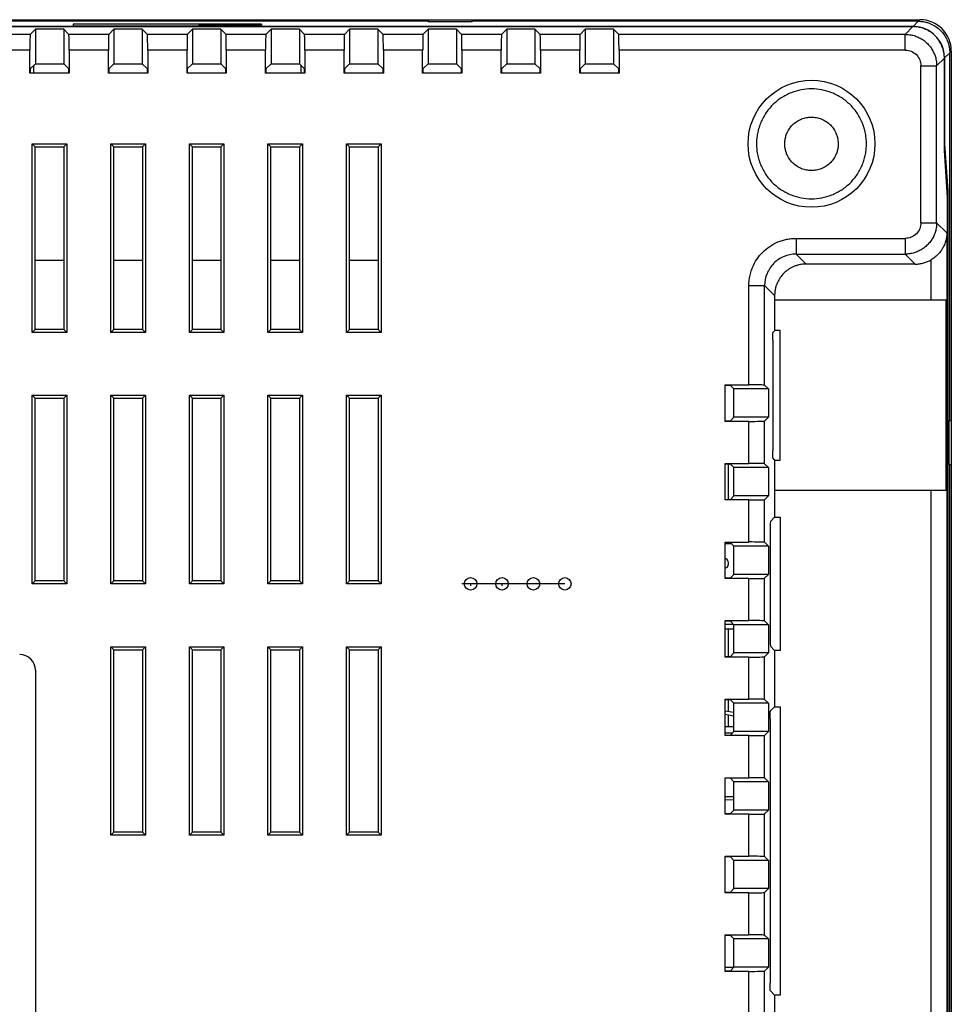
# Model space of a CAD drawing. Units: millimetres. Extents: x 877 to 10856, y -2476 to 11806.
# Drawn here: x 2942 to 3001, y 2017 to 2079 of the extents above; entities that cross this region are included whole.
import ezdxf

# ---------------------------------------------------------------- set-up
doc = ezdxf.new("R2010")
doc.units = ezdxf.units.MM
doc.linetypes.add('CENTERX2', pattern=[20.32, 12.7, -2.54, 2.54, -2.54])

msp = doc.modelspace()

# ---------------------------------------------------------------- linework, layer by layer
at = {"color": 7, "linetype": 'Continuous', "lineweight": 25}
for p, q in [((2827.403, 2079.489), (2999.203, 2079.489)), ((2827.837, 2079.053), (2998.768, 2079.053)), ((2998.761, 2079.046), (2827.844, 2079.046)), ((2967.903, 2079.389), (2914.703, 2079.389)), ((2957.303, 2079.202), (2945.303, 2079.202)), ((2945.303, 2079.202), (2945.303, 2079.097)), ((2945.303, 2079.097), (2953.303, 2079.097)), ((2953.303, 2079.149), (2957.303, 2079.149)), ((2953.303, 2079.097), (2953.303, 2079.149)), ((2957.303, 2079.202), (2957.303, 2079.149)), ((2967.903, 2079.489), (2967.903, 2079.35)), ((2970.703, 2079.35), (2967.903, 2079.35)), ((2970.703, 2079.35), (2970.703, 2079.489)), ((2999.103, 2079.389), (2970.703, 2079.389)), ((2998.27, 2078.556), (2998.761, 2079.046)), ((2998.768, 2079.053), (2999.103, 2079.389)), ((2942.571, 2078.556), (2940.035, 2078.556)), ((2942.903, 2078.888), (2942.571, 2078.556)), ((2942.903, 2078.888), (2942.903, 2076.687)), ((2944.703, 2078.888), (2942.903, 2078.888)), ((2944.703, 2078.888), (2944.703, 2076.687)), ((2945.035, 2078.556), (2944.703, 2078.888)), ((2947.571, 2078.556), (2945.035, 2078.556)), ((2947.903, 2078.888), (2947.571, 2078.556)), ((2947.903, 2078.888), (2947.903, 2076.687)), ((2949.703, 2078.888), (2947.903, 2078.888)), ((2949.703, 2078.888), (2949.703, 2076.687)), ((2950.035, 2078.556), (2949.703, 2078.888)), ((2952.571, 2078.556), (2950.035, 2078.556)), ((2952.903, 2078.888), (2952.571, 2078.556)), ((2952.903, 2078.888), (2952.903, 2076.687)), ((2954.703, 2078.888), (2952.903, 2078.888)), ((2954.703, 2078.888), (2954.703, 2076.687)), ((2955.035, 2078.556), (2954.703, 2078.888)), ((2957.571, 2078.556), (2955.035, 2078.556)), ((2957.903, 2078.888), (2957.571, 2078.556)), ((2957.903, 2078.888), (2957.903, 2076.687)), ((2959.703, 2078.888), (2957.903, 2078.888)), ((2959.703, 2078.888), (2959.703, 2076.687)), ((2960.035, 2078.556), (2959.703, 2078.888)), ((2962.571, 2078.556), (2960.035, 2078.556)), ((2962.903, 2078.888), (2962.571, 2078.556)), ((2962.903, 2078.888), (2962.903, 2076.687)), ((2964.703, 2078.888), (2962.903, 2078.888)), ((2964.703, 2078.888), (2964.703, 2076.687)), ((2965.035, 2078.556), (2964.703, 2078.888)), ((2967.571, 2078.556), (2965.035, 2078.556)), ((2967.903, 2078.888), (2967.571, 2078.556)), ((2967.903, 2078.888), (2967.903, 2076.687)), ((2969.703, 2078.888), (2967.903, 2078.888)), ((2969.703, 2078.888), (2969.703, 2076.687)), ((2970.035, 2078.556), (2969.703, 2078.888)), ((2972.571, 2078.556), (2970.035, 2078.556)), ((2972.903, 2078.888), (2972.571, 2078.556)), ((2972.903, 2078.888), (2972.903, 2076.687)), ((2974.703, 2078.888), (2972.903, 2078.888)), ((2974.703, 2078.888), (2974.703, 2076.687)), ((2975.035, 2078.556), (2974.703, 2078.888)), ((2977.571, 2078.556), (2975.035, 2078.556)), ((2977.903, 2078.888), (2977.571, 2078.556)), ((2977.903, 2078.888), (2977.903, 2076.687)), ((2979.703, 2078.888), (2977.903, 2078.888)), ((2979.703, 2078.888), (2979.703, 2076.687)), ((2980.035, 2078.556), (2979.703, 2078.888)), ((2998.27, 2078.556), (2980.035, 2078.556)), ((2942.553, 2077.556), (2940.052, 2077.556)), ((2942.553, 2076.089), (2942.553, 2077.556)), ((2945.052, 2077.556), (2945.052, 2076.089)), ((2947.553, 2077.556), (2945.052, 2077.556)), ((2947.553, 2076.089), (2947.553, 2077.556)), ((2950.052, 2077.556), (2950.052, 2076.089)), ((2952.553, 2077.556), (2950.052, 2077.556)), ((2952.553, 2076.089), (2952.553, 2077.556)), ((2955.052, 2077.556), (2955.052, 2076.089)), ((2957.553, 2077.556), (2955.052, 2077.556)), ((2957.553, 2076.089), (2957.553, 2077.556)), ((2960.052, 2077.556), (2960.052, 2076.089)), ((2962.553, 2077.556), (2960.052, 2077.556)), ((2962.553, 2076.089), (2962.553, 2077.556)), ((2965.052, 2077.556), (2965.052, 2076.089)), ((2967.553, 2077.556), (2965.052, 2077.556)), ((2967.553, 2076.089), (2967.553, 2077.556)), ((2970.052, 2077.556), (2970.052, 2076.089)), ((2972.553, 2077.556), (2970.052, 2077.556)), ((2972.553, 2076.089), (2972.553, 2077.556)), ((2975.052, 2077.556), (2975.052, 2076.089)), ((2977.553, 2077.556), (2975.052, 2077.556)), ((2977.553, 2076.089), (2977.553, 2077.556)), ((2980.052, 2077.556), (2980.052, 2076.089)), ((2998.27, 2077.556), (2980.052, 2077.556)), ((3001.103, 2077.389), (3000.767, 2077.054)), ((3001.103, 2053.989), (3001.103, 2077.389)), ((3001.203, 2077.489), (3001.203, 1963.689)), ((2942.592, 2076.377), (2942.903, 2076.687)), ((2942.803, 2076.089), (2942.803, 2076.587)), ((2942.903, 2076.687), (2944.703, 2076.687)), ((2944.703, 2076.687), (2945.013, 2076.377)), ((2947.592, 2076.377), (2947.903, 2076.687)), ((2947.903, 2076.687), (2949.703, 2076.687)), ((2949.703, 2076.687), (2950.013, 2076.377)), ((2952.592, 2076.377), (2952.903, 2076.687)), ((2952.903, 2076.687), (2954.703, 2076.687)), ((2954.703, 2076.687), (2955.013, 2076.377)), ((2957.592, 2076.377), (2957.903, 2076.687)), ((2957.903, 2076.687), (2959.703, 2076.687)), ((2959.703, 2076.687), (2960.013, 2076.377)), ((2959.803, 2076.587), (2959.803, 2076.089)), ((2962.592, 2076.377), (2962.903, 2076.687)), ((2962.903, 2076.687), (2964.703, 2076.687)), ((2964.703, 2076.687), (2965.013, 2076.377)), ((2967.592, 2076.377), (2967.903, 2076.687)), ((2967.903, 2076.687), (2969.703, 2076.687)), ((2969.703, 2076.687), (2970.013, 2076.377)), ((2972.592, 2076.377), (2972.903, 2076.687)), ((2972.903, 2076.687), (2974.703, 2076.687)), ((2974.703, 2076.687), (2975.013, 2076.377)), ((2977.592, 2076.377), (2977.903, 2076.687)), ((2977.903, 2076.687), (2979.703, 2076.687)), ((2979.703, 2076.687), (2980.013, 2076.377)), ((2999.27, 2066.571), (2999.27, 2076.556)), ((3000.76, 2077.047), (3000.27, 2076.556)), ((3000.27, 2066.571), (3000.27, 2076.556)), ((3000.76, 2071.173), (3000.76, 2077.047)), ((3000.767, 2077.054), (3000.767, 2071.589)), ((2945.052, 2076.089), (2942.553, 2076.089)), ((2942.592, 2076.089), (2942.592, 2076.377)), ((2945.013, 2076.377), (2945.013, 2076.089)), ((2950.052, 2076.089), (2947.553, 2076.089)), ((2947.592, 2076.089), (2947.592, 2076.377)), ((2950.013, 2076.377), (2950.013, 2076.089)), ((2955.052, 2076.089), (2952.553, 2076.089)), ((2952.592, 2076.089), (2952.592, 2076.377)), ((2955.013, 2076.377), (2955.013, 2076.089)), ((2960.052, 2076.089), (2957.553, 2076.089)), ((2957.592, 2076.089), (2957.592, 2076.377)), ((2960.013, 2076.377), (2960.013, 2076.089)), ((2965.052, 2076.089), (2962.553, 2076.089)), ((2962.592, 2076.089), (2962.592, 2076.377)), ((2965.013, 2076.377), (2965.013, 2076.089)), ((2970.052, 2076.089), (2967.553, 2076.089)), ((2967.592, 2076.089), (2967.592, 2076.377)), ((2970.013, 2076.377), (2970.013, 2076.089)), ((2975.052, 2076.089), (2972.553, 2076.089)), ((2972.592, 2076.089), (2972.592, 2076.377)), ((2975.013, 2076.377), (2975.013, 2076.089)), ((2980.052, 2076.089), (2977.553, 2076.089)), ((2977.592, 2076.089), (2977.592, 2076.377)), ((2980.013, 2076.377), (2980.013, 2076.089)), ((2942.703, 2071.589), (2944.903, 2071.589)), ((2942.703, 2059.589), (2942.703, 2071.589)), ((2942.895, 2071.396), (2942.703, 2071.589)), ((2944.71, 2071.396), (2944.903, 2071.589)), ((2944.903, 2071.589), (2944.903, 2059.589)), ((2947.703, 2071.589), (2949.903, 2071.589)), ((2947.703, 2059.589), (2947.703, 2071.589)), ((2947.895, 2071.396), (2947.703, 2071.589)), ((2949.71, 2071.396), (2949.903, 2071.589)), ((2949.903, 2071.589), (2949.903, 2059.589)), ((2952.703, 2071.589), (2954.903, 2071.589)), ((2952.703, 2059.589), (2952.703, 2071.589)), ((2952.895, 2071.396), (2952.703, 2071.589)), ((2954.71, 2071.396), (2954.903, 2071.589)), ((2954.903, 2071.589), (2954.903, 2059.589)), ((2957.703, 2071.589), (2959.903, 2071.589)), ((2957.703, 2059.589), (2957.703, 2071.589)), ((2957.895, 2071.396), (2957.703, 2071.589)), ((2959.71, 2071.396), (2959.903, 2071.589)), ((2959.903, 2071.589), (2959.903, 2059.589)), ((2962.703, 2071.589), (2964.903, 2071.589)), ((2962.703, 2059.589), (2962.703, 2071.589)), ((2962.895, 2071.396), (2962.703, 2071.589)), ((2964.71, 2071.396), (2964.903, 2071.589)), ((2964.903, 2071.589), (2964.903, 2059.589)), ((3000.767, 2071.589), (3000.977, 2068.589)), ((2942.895, 2059.781), (2942.895, 2071.396)), ((2942.895, 2071.396), (2944.71, 2071.396)), ((2944.71, 2071.396), (2944.71, 2059.781)), ((2947.895, 2059.781), (2947.895, 2071.396)), ((2947.895, 2071.396), (2949.71, 2071.396)), ((2949.71, 2071.396), (2949.71, 2059.781)), ((2952.895, 2059.781), (2952.895, 2071.396)), ((2952.895, 2071.396), (2954.71, 2071.396)), ((2954.71, 2071.396), (2954.71, 2059.781)), ((2957.895, 2059.781), (2957.895, 2071.396)), ((2957.895, 2071.396), (2959.71, 2071.396)), ((2959.71, 2071.396), (2959.71, 2059.781)), ((2962.895, 2059.781), (2962.895, 2071.396)), ((2962.895, 2071.396), (2964.71, 2071.396)), ((2964.71, 2071.396), (2964.71, 2059.781)), ((3000.97, 2068.173), (3000.76, 2071.173)), ((3000.977, 2068.589), (3000.977, 1972.589)), ((3000.97, 1973.004), (3000.97, 2068.173)), ((3000.27, 2066.571), (3000.922, 2065.918)), ((3000.922, 2065.918), (3000.922, 1975.259)), ((2991.319, 2065.571), (2998.27, 2065.571)), ((2942.895, 2064.189), (2944.71, 2064.189)), ((2947.895, 2064.189), (2949.71, 2064.189)), ((2952.895, 2064.189), (2954.71, 2064.189)), ((2957.895, 2064.189), (2959.71, 2064.189)), ((2962.895, 2064.189), (2964.71, 2064.189)), ((2991.319, 2064.571), (2998.27, 2064.571)), ((2991.955, 2063.936), (2991.319, 2064.571)), ((2998.27, 2064.571), (2998.906, 2063.936)), ((2999.923, 2061.639), (2999.923, 2064.214)), ((2998.906, 2063.936), (2991.955, 2063.936)), ((2988.32, 2056.25), (2988.32, 2062.572)), ((2989.32, 2056.233), (2989.32, 2062.572)), ((2989.32, 2062.572), (2989.955, 2061.936)), ((2989.955, 2061.936), (2989.955, 2061.639)), ((2989.955, 2061.639), (2989.955, 2059.697)), ((2999.923, 2061.639), (2989.955, 2061.639)), ((3000.877, 2061.639), (2999.923, 2061.639)), ((3000.877, 2049.539), (3000.877, 2061.639)), ((2942.703, 2059.589), (2942.895, 2059.781)), ((2944.71, 2059.781), (2942.895, 2059.781)), ((2944.71, 2059.781), (2944.903, 2059.589)), ((2947.703, 2059.589), (2947.895, 2059.781)), ((2949.71, 2059.781), (2947.895, 2059.781)), ((2949.71, 2059.781), (2949.903, 2059.589)), ((2952.703, 2059.589), (2952.895, 2059.781)), ((2954.71, 2059.781), (2952.895, 2059.781)), ((2954.71, 2059.781), (2954.903, 2059.589)), ((2957.703, 2059.589), (2957.895, 2059.781)), ((2959.71, 2059.781), (2957.895, 2059.781)), ((2959.71, 2059.781), (2959.903, 2059.589)), ((2962.703, 2059.589), (2962.895, 2059.781)), ((2964.71, 2059.781), (2962.895, 2059.781)), ((2964.71, 2059.781), (2964.903, 2059.589)), ((2989.856, 2059.597), (2989.955, 2059.697)), ((2990.303, 2059.709), (2989.955, 2059.709)), ((2990.303, 2051.468), (2990.303, 2059.709)), ((2944.903, 2059.589), (2942.703, 2059.589)), ((2949.903, 2059.589), (2947.703, 2059.589)), ((2954.903, 2059.589), (2952.703, 2059.589)), ((2959.903, 2059.589), (2957.703, 2059.589)), ((2964.903, 2059.589), (2962.703, 2059.589)), ((2989.847, 2059.097), (2989.847, 2052.08)), ((2986.803, 2056.25), (2988.32, 2056.25)), ((2986.803, 2053.927), (2986.803, 2056.25)), ((2987.141, 2056.212), (2986.803, 2056.212)), ((2987.364, 2055.989), (2987.141, 2056.212)), ((2989.564, 2055.989), (2987.364, 2055.989)), ((2987.364, 2054.189), (2987.364, 2055.989)), ((2989.32, 2056.233), (2989.564, 2055.989)), ((2989.564, 2055.989), (2989.564, 2054.189)), ((2942.703, 2055.589), (2944.903, 2055.589)), ((2942.703, 2043.589), (2942.703, 2055.589)), ((2942.895, 2055.396), (2942.703, 2055.589)), ((2942.895, 2043.781), (2942.895, 2055.396)), ((2942.895, 2055.396), (2944.71, 2055.396)), ((2944.71, 2055.396), (2944.903, 2055.589)), ((2944.71, 2055.396), (2944.71, 2043.781)), ((2944.903, 2055.589), (2944.903, 2043.589)), ((2947.703, 2055.589), (2949.903, 2055.589)), ((2947.703, 2043.589), (2947.703, 2055.589)), ((2947.895, 2055.396), (2947.703, 2055.589)), ((2947.895, 2043.781), (2947.895, 2055.396)), ((2947.895, 2055.396), (2949.71, 2055.396)), ((2949.71, 2055.396), (2949.903, 2055.589)), ((2949.71, 2055.396), (2949.71, 2043.781)), ((2949.903, 2055.589), (2949.903, 2043.589)), ((2952.703, 2055.589), (2954.903, 2055.589)), ((2952.703, 2043.589), (2952.703, 2055.589)), ((2952.895, 2055.396), (2952.703, 2055.589)), ((2952.895, 2043.781), (2952.895, 2055.396)), ((2952.895, 2055.396), (2954.71, 2055.396)), ((2954.71, 2055.396), (2954.903, 2055.589)), ((2954.71, 2055.396), (2954.71, 2043.781)), ((2954.903, 2055.589), (2954.903, 2043.589)), ((2957.703, 2055.589), (2959.903, 2055.589)), ((2957.703, 2043.589), (2957.703, 2055.589)), ((2957.895, 2055.396), (2957.703, 2055.589)), ((2957.895, 2055.396), (2959.71, 2055.396)), ((2957.895, 2043.781), (2957.895, 2055.396)), ((2959.71, 2055.396), (2959.903, 2055.589)), ((2959.71, 2055.396), (2959.71, 2043.781)), ((2959.903, 2055.589), (2959.903, 2043.589)), ((2962.703, 2055.589), (2964.903, 2055.589)), ((2962.703, 2043.589), (2962.703, 2055.589)), ((2962.895, 2055.396), (2962.703, 2055.589)), ((2962.895, 2055.396), (2964.71, 2055.396)), ((2962.895, 2043.781), (2962.895, 2055.396)), ((2964.71, 2055.396), (2964.903, 2055.589)), ((2964.71, 2055.396), (2964.71, 2043.781)), ((2964.903, 2055.589), (2964.903, 2043.589)), ((2986.803, 2053.965), (2987.141, 2053.965)), ((2987.141, 2053.965), (2987.364, 2054.189)), ((2989.564, 2054.189), (2987.364, 2054.189)), ((2989.564, 2054.189), (2989.32, 2053.944)), ((3001.064, 2051.189), (3001.064, 2053.989)), ((3001.064, 2053.989), (3001.203, 2053.989)), ((2988.32, 2053.927), (2986.803, 2053.927)), ((2988.32, 2051.25), (2988.32, 2053.927)), ((2989.32, 2051.233), (2989.32, 2053.944)), ((2989.955, 2051.48), (2989.856, 2051.58)), ((2989.955, 2051.48), (2989.955, 2049.539)), ((2989.955, 2051.468), (2990.303, 2051.468)), ((2986.803, 2051.25), (2988.32, 2051.25)), ((2986.803, 2048.927), (2986.803, 2051.25)), ((2987.141, 2051.212), (2986.803, 2051.212)), ((2987.003, 2051.212), (2987.003, 2048.965)), ((2987.364, 2050.989), (2987.141, 2051.212)), ((2989.564, 2050.989), (2987.364, 2050.989)), ((2987.364, 2049.189), (2987.364, 2050.989)), ((2989.32, 2051.233), (2989.564, 2050.989)), ((2989.564, 2050.989), (2989.564, 2049.189)), ((3001.064, 2051.189), (3001.203, 2051.189)), ((3001.103, 1989.989), (3001.103, 2051.189)), ((2986.803, 2048.965), (2987.141, 2048.965)), ((2987.141, 2048.965), (2987.364, 2049.189)), ((2989.564, 2049.189), (2987.364, 2049.189)), ((2989.564, 2049.189), (2989.32, 2048.944)), ((2989.32, 2046.233), (2989.32, 2048.944)), ((2989.955, 2049.539), (2989.955, 2047.831)), ((2989.955, 2049.539), (2999.923, 2049.539)), ((2999.923, 1976.964), (2999.923, 2049.539)), ((2999.923, 2049.539), (3000.877, 2049.539)), ((2988.32, 2048.927), (2986.803, 2048.927)), ((2988.32, 2046.25), (2988.32, 2048.927)), ((2989.689, 2047.564), (2989.955, 2047.831)), ((2989.955, 2047.831), (2990.303, 2047.831)), ((2990.303, 2047.831), (2990.303, 2039.346)), ((2986.803, 2046.25), (2988.32, 2046.25)), ((2986.803, 2043.927), (2986.803, 2046.25)), ((2987.141, 2046.212), (2986.803, 2046.212)), ((2987.364, 2045.989), (2987.141, 2046.212)), ((2989.564, 2045.989), (2987.364, 2045.989)), ((2987.364, 2044.189), (2987.364, 2045.989)), ((2989.32, 2046.233), (2989.564, 2045.989)), ((2989.564, 2045.989), (2989.564, 2044.189)), ((2989.663, 2046.065), (2989.663, 2041.113)), ((2986.833, 2044.599), (2986.803, 2044.594)), ((2987.003, 2044.989), (2987.003, 2044.796)), ((2986.803, 2043.965), (2987.141, 2043.965)), ((2987.141, 2043.965), (2987.364, 2044.189)), ((2989.564, 2044.189), (2987.364, 2044.189)), ((2989.564, 2044.189), (2989.32, 2043.944)), ((2989.32, 2041.233), (2989.32, 2043.944)), ((2942.703, 2043.589), (2942.895, 2043.781)), ((2944.903, 2043.589), (2942.703, 2043.589)), ((2944.71, 2043.781), (2942.895, 2043.781)), ((2944.71, 2043.781), (2944.903, 2043.589)), ((2947.703, 2043.589), (2947.895, 2043.781)), ((2949.903, 2043.589), (2947.703, 2043.589)), ((2949.71, 2043.781), (2947.895, 2043.781)), ((2949.71, 2043.781), (2949.903, 2043.589)), ((2952.703, 2043.589), (2952.895, 2043.781)), ((2954.903, 2043.589), (2952.703, 2043.589)), ((2954.71, 2043.781), (2952.895, 2043.781)), ((2954.71, 2043.781), (2954.903, 2043.589)), ((2957.703, 2043.589), (2957.895, 2043.781)), ((2959.903, 2043.589), (2957.703, 2043.589)), ((2959.71, 2043.781), (2957.895, 2043.781)), ((2959.71, 2043.781), (2959.903, 2043.589)), ((2962.703, 2043.589), (2962.895, 2043.781)), ((2964.903, 2043.589), (2962.703, 2043.589)), ((2964.71, 2043.781), (2962.895, 2043.781)), ((2964.71, 2043.781), (2964.903, 2043.589)), ((2988.32, 2043.927), (2986.803, 2043.927)), ((2988.32, 2041.25), (2988.32, 2043.927)), ((2986.803, 2041.25), (2988.32, 2041.25)), ((2986.803, 2038.927), (2986.803, 2041.25)), ((2987.141, 2041.212), (2986.803, 2041.212)), ((2987.364, 2040.989), (2987.141, 2041.212)), ((2989.564, 2040.989), (2987.364, 2040.989)), ((2987.364, 2039.189), (2987.364, 2040.989)), ((2989.32, 2041.233), (2989.564, 2040.989)), ((2989.564, 2040.989), (2989.564, 2039.189)), ((2986.803, 2040.729), (2987.364, 2040.729)), ((2987.003, 2040.729), (2987.003, 2038.965)), ((2947.703, 2039.589), (2949.903, 2039.589)), ((2947.703, 2027.589), (2947.703, 2039.589)), ((2947.703, 2039.589), (2947.895, 2039.396)), ((2949.71, 2039.396), (2949.903, 2039.589)), ((2949.903, 2039.589), (2949.903, 2027.589)), ((2952.703, 2039.589), (2954.903, 2039.589)), ((2952.703, 2027.589), (2952.703, 2039.589)), ((2952.703, 2039.589), (2952.895, 2039.396)), ((2954.71, 2039.396), (2954.903, 2039.589)), ((2954.903, 2039.589), (2954.903, 2027.589)), ((2957.703, 2039.589), (2959.903, 2039.589)), ((2957.703, 2027.589), (2957.703, 2039.589)), ((2957.703, 2039.589), (2957.895, 2039.396)), ((2959.71, 2039.396), (2959.903, 2039.589)), ((2959.903, 2039.589), (2959.903, 2027.589)), ((2962.703, 2039.589), (2964.903, 2039.589)), ((2962.703, 2027.589), (2962.703, 2039.589)), ((2962.703, 2039.589), (2962.895, 2039.396)), ((2964.71, 2039.396), (2964.903, 2039.589)), ((2964.903, 2039.589), (2964.903, 2027.589)), ((2989.955, 2039.346), (2989.689, 2039.613)), ((2947.895, 2027.781), (2947.895, 2039.396)), ((2947.895, 2039.396), (2949.71, 2039.396)), ((2949.71, 2039.396), (2949.71, 2027.781)), ((2952.895, 2027.781), (2952.895, 2039.396)), ((2952.895, 2039.396), (2954.71, 2039.396)), ((2954.71, 2039.396), (2954.71, 2027.781)), ((2957.895, 2039.396), (2959.71, 2039.396)), ((2957.895, 2027.781), (2957.895, 2039.396)), ((2959.71, 2039.396), (2959.71, 2027.781)), ((2962.895, 2027.781), (2962.895, 2039.396)), ((2962.895, 2039.396), (2964.71, 2039.396)), ((2964.71, 2039.396), (2964.71, 2027.781)), ((2986.803, 2038.965), (2987.141, 2038.965)), ((2988.32, 2038.927), (2986.803, 2038.927)), ((2987.141, 2038.965), (2987.364, 2039.189)), ((2989.564, 2039.189), (2987.364, 2039.189)), ((2988.32, 2036.25), (2988.32, 2038.927)), ((2989.564, 2039.189), (2989.32, 2038.944)), ((2989.32, 2036.233), (2989.32, 2038.944)), ((2989.955, 2039.346), (2989.955, 2035.768)), ((2990.303, 2039.346), (2989.955, 2039.346)), ((2942.903, 2038.089), (2942.903, 2002.889)), ((2986.803, 2036.25), (2988.32, 2036.25)), ((2986.803, 2033.927), (2986.803, 2036.25)), ((2987.141, 2036.212), (2986.803, 2036.212)), ((2987.003, 2036.212), (2987.003, 2035.47)), ((2987.364, 2035.989), (2987.141, 2036.212)), ((2989.564, 2035.989), (2987.364, 2035.989)), ((2987.364, 2034.189), (2987.364, 2035.989)), ((2989.32, 2036.233), (2989.564, 2035.989)), ((2989.564, 2035.989), (2989.564, 2034.189)), ((2987.364, 2035.408), (2986.803, 2035.495)), ((2987.364, 2035.174), (2986.803, 2035.263)), ((2987.003, 2035.238), (2987.003, 2034.517)), ((2989.685, 2035.497), (2989.955, 2035.768)), ((2989.955, 2035.768), (2990.303, 2035.768)), ((2990.303, 2035.768), (2990.303, 2017.409)), ((2989.676, 2034.997), (2989.676, 2018.18)), ((2986.803, 2034.517), (2987.364, 2034.517)), ((2986.803, 2033.965), (2987.141, 2033.965)), ((2988.32, 2033.927), (2986.803, 2033.927)), ((2987.141, 2033.965), (2987.364, 2034.189)), ((2989.564, 2034.189), (2987.364, 2034.189)), ((2988.32, 2031.25), (2988.32, 2033.927)), ((2989.564, 2034.189), (2989.32, 2033.944)), ((2989.32, 2031.233), (2989.32, 2033.944)), ((2986.803, 2031.25), (2988.32, 2031.25)), ((2986.803, 2028.927), (2986.803, 2031.25)), ((2987.141, 2031.212), (2986.803, 2031.212)), ((2987.364, 2030.989), (2987.141, 2031.212)), ((2989.564, 2030.989), (2987.364, 2030.989)), ((2987.364, 2029.189), (2987.364, 2030.989)), ((2989.32, 2031.233), (2989.564, 2030.989)), ((2989.564, 2030.989), (2989.564, 2029.189)), ((2987.364, 2030.042), (2986.803, 2030.042)), ((2987.364, 2029.821), (2986.803, 2029.834)), ((2986.803, 2028.965), (2987.141, 2028.965)), ((2988.32, 2028.927), (2986.803, 2028.927)), ((2987.141, 2028.965), (2987.364, 2029.189)), ((2989.564, 2029.189), (2987.364, 2029.189)), ((2988.32, 2026.25), (2988.32, 2028.927)), ((2989.564, 2029.189), (2989.32, 2028.944)), ((2989.32, 2026.233), (2989.32, 2028.944)), ((2947.895, 2027.781), (2947.703, 2027.589)), ((2949.71, 2027.781), (2947.895, 2027.781)), ((2949.71, 2027.781), (2949.903, 2027.589)), ((2952.895, 2027.781), (2952.703, 2027.589)), ((2954.71, 2027.781), (2952.895, 2027.781)), ((2954.71, 2027.781), (2954.903, 2027.589)), ((2957.895, 2027.781), (2957.703, 2027.589)), ((2959.71, 2027.781), (2957.895, 2027.781)), ((2959.71, 2027.781), (2959.903, 2027.589)), ((2962.895, 2027.781), (2962.703, 2027.589)), ((2964.71, 2027.781), (2962.895, 2027.781)), ((2964.71, 2027.781), (2964.903, 2027.589)), ((2949.903, 2027.589), (2947.703, 2027.589)), ((2954.903, 2027.589), (2952.703, 2027.589)), ((2959.903, 2027.589), (2957.703, 2027.589)), ((2964.903, 2027.589), (2962.703, 2027.589)), ((2986.803, 2026.25), (2988.32, 2026.25)), ((2986.803, 2023.927), (2986.803, 2026.25)), ((2987.141, 2026.212), (2986.803, 2026.212)), ((2987.364, 2025.989), (2987.141, 2026.212)), ((2989.564, 2025.989), (2987.364, 2025.989)), ((2987.364, 2024.189), (2987.364, 2025.989)), ((2989.32, 2026.233), (2989.564, 2025.989)), ((2989.564, 2025.989), (2989.564, 2024.189)), ((2986.803, 2023.965), (2987.141, 2023.965)), ((2988.32, 2023.927), (2986.803, 2023.927)), ((2987.141, 2023.965), (2987.364, 2024.189)), ((2989.564, 2024.189), (2987.364, 2024.189)), ((2988.32, 2021.25), (2988.32, 2023.927)), ((2989.564, 2024.189), (2989.32, 2023.944)), ((2989.32, 2021.233), (2989.32, 2023.944)), ((2986.803, 2021.25), (2988.32, 2021.25)), ((2986.803, 2018.927), (2986.803, 2021.25)), ((2987.141, 2021.212), (2986.803, 2021.212)), ((2987.364, 2020.989), (2987.141, 2021.212)), ((2989.564, 2020.989), (2987.364, 2020.989)), ((2987.364, 2019.189), (2987.364, 2020.989)), ((2989.32, 2021.233), (2989.564, 2020.989)), ((2989.564, 2020.989), (2989.564, 2019.189)), ((2986.803, 2018.965), (2987.141, 2018.965)), ((2988.32, 2018.927), (2986.803, 2018.927)), ((2987.141, 2018.965), (2987.364, 2019.189)), ((2989.564, 2019.189), (2987.364, 2019.189)), ((2988.32, 2016.25), (2988.32, 2018.927)), ((2989.564, 2019.189), (2989.32, 2018.944)), ((2989.32, 2016.233), (2989.32, 2018.944)), ((2989.955, 2017.409), (2989.685, 2017.68)), ((2989.955, 2017.409), (2989.955, 2013.395)), ((2990.303, 2017.409), (2989.955, 2017.409))]:
    msp.add_line(p, q, dxfattribs=at)
at = {"color": 8, "linetype": 'Continuous', "lineweight": 25}
for p, q in [((2986.803, 2046.149), (2987.204, 2046.149)), ((2986.803, 2041.029), (2987.324, 2041.029)), ((2987.263, 2034.087), (2986.803, 2034.087)), ((2986.803, 2019.197), (2987.364, 2019.197))]:
    msp.add_line(p, q, dxfattribs=at)
at = {"color": 7, "linetype": 'CENTERX2'}
for p, q in [((2970.603, 2043.589), (2970.053, 2043.589)), ((2972.603, 2043.589), (2970.603, 2043.589)), ((2970.603, 2043.589), (2970.603, 2043.464)), ((2974.603, 2043.589), (2972.603, 2043.589)), ((2972.603, 2043.464), (2972.603, 2043.589)), ((2976.603, 2043.589), (2974.603, 2043.589))]:
    msp.add_line(p, q, dxfattribs=at)
at = {"color": 7, "linetype": 'Continuous', "lineweight": 25}
msp.add_circle((2992.303, 2071.589), 4.041, dxfattribs=at)
at = {"color": 7, "linetype": 'Continuous'}
for centre in [(2970.603, 2043.589), (2972.603, 2043.589), (2974.603, 2043.589), (2976.603, 2043.589)]:
    msp.add_circle(centre, 0.399, dxfattribs=at)
at = {"color": 7, "linetype": 'Continuous', "lineweight": 25}
for centre, radius, start, end in [((2999.203, 2077.489), 2, 0, 90), ((2986.803, 2044.989), 0.2, 0, 90), ((2986.803, 2044.796), 0.2, 278.79054, 0), ((2941.903, 2038.089), 1, 0, 90)]:
    msp.add_arc(centre, radius, start, end, dxfattribs=at)
for centre, major_axis, ratio, start_param, end_param in [((2998.767, 2077.053), (1.415, 1.415), 0.999695, 5.497939, 7.068431), ((2942.571, 2077.556), (0, 1), 0.017455, 0.017453, 1.570796), ((2945.034, 2077.556), (0, 1), 0.017455, 4.712389, 6.265732), ((2947.571, 2077.556), (0, 1), 0.017455, 0.017453, 1.570796), ((2950.034, 2077.556), (0, 1), 0.017455, 4.712389, 6.265732), ((2952.571, 2077.556), (0, 1), 0.017455, 0.017453, 1.570796), ((2955.034, 2077.556), (0, 1), 0.017455, 4.712389, 6.265732), ((2957.571, 2077.556), (0, 1), 0.017455, 0.017453, 1.570796), ((2960.034, 2077.556), (0, 1), 0.017455, 4.712389, 6.265732), ((2962.571, 2077.556), (0, 1), 0.017455, 0.017453, 1.570796), ((2965.034, 2077.556), (0, 1), 0.017455, 4.712389, 6.265732), ((2967.571, 2077.556), (0, 1), 0.017455, 0.017453, 1.570796), ((2970.034, 2077.556), (0, 1), 0.017455, 4.712389, 6.265732), ((2972.571, 2077.556), (0, 1), 0.017455, 0.017453, 1.570796), ((2975.034, 2077.556), (0, 1), 0.017455, 4.712389, 6.265732), ((2977.571, 2077.556), (0, 1), 0.017455, 0.017453, 1.570796), ((2980.034, 2077.556), (0, 1), 0.017455, 4.712389, 6.265732), ((2988.32, 2056.233), (1, 0), 0.017455, 0.017453, 1.570796), ((2988.32, 2053.944), (1, 0), 0.017455, 4.712389, 6.265732), ((2988.32, 2051.233), (1, 0), 0.017455, 0.017453, 1.570796), ((2988.32, 2048.944), (1, 0), 0.017455, 4.712389, 6.265732), ((2989.689, 2046.065), (0, 1.5), 0.017455, 0.017453, 1.570796), ((2988.32, 2046.233), (1, 0), 0.017455, 0.017453, 1.570796), ((2988.32, 2043.944), (1, 0), 0.017455, 4.712389, 6.265732), ((2988.32, 2041.233), (1, 0), 0.017455, 0.017453, 1.570796), ((2989.689, 2041.113), (0, 1.5), 0.017455, 1.570796, 3.124139), ((2988.32, 2038.944), (1, 0), 0.017455, 4.712389, 6.265732), ((2988.32, 2036.233), (1, 0), 0.017455, 0.017453, 1.570796), ((2988.32, 2033.944), (1, 0), 0.017455, 4.712389, 6.265732), ((2988.32, 2031.233), (1, 0), 0.017455, 0.017453, 1.570796), ((2988.32, 2028.944), (1, 0), 0.017455, 4.712389, 6.265732), ((2988.32, 2026.233), (1, 0), 0.017455, 0.017453, 1.570796), ((2988.32, 2023.944), (1, 0), 0.017455, 4.712389, 6.265732), ((2988.32, 2021.233), (1, 0), 0.017455, 0.017453, 1.570796), ((2988.32, 2018.944), (1, 0), 0.017455, 4.712389, 6.265732)]:
    msp.add_ellipse(centre, major_axis=major_axis, ratio=ratio, start_param=start_param, end_param=end_param, dxfattribs=at)
for points, knots in [([(3000.76, 2077.047), (3000.759, 2077.094), (3000.758, 2077.19), (3000.742, 2077.332), (3000.716, 2077.472), (3000.681, 2077.611), (3000.636, 2077.746), (3000.581, 2077.878), (3000.517, 2078.006), (3000.444, 2078.129), (3000.363, 2078.246), (3000.273, 2078.357), (3000.176, 2078.462), (3000.071, 2078.559), (2999.96, 2078.649), (2999.843, 2078.73), (2999.72, 2078.803), (2999.592, 2078.867), (2999.46, 2078.922), (2999.325, 2078.967), (2999.186, 2079.002), (2999.046, 2079.028), (2998.904, 2079.044), (2998.808, 2079.045), (2998.761, 2079.046)], [0, 0, 0, 0, 0.045459, 0.090916, 0.136372, 0.181828, 0.227282, 0.272736, 0.31819, 0.363643, 0.409095, 0.454548, 0.5, 0.545452, 0.590905, 0.636357, 0.68181, 0.727264, 0.772718, 0.818172, 0.863628, 0.909084, 0.954541, 1, 1, 1, 1]), ([(2999.103, 2079.389), (2999.155, 2079.388), (2999.257, 2079.385), (2999.408, 2079.369), (2999.569, 2079.338), (2999.743, 2079.288), (2999.978, 2079.194), (3000.247, 2079.042), (3000.524, 2078.811), (3000.756, 2078.533), (3000.908, 2078.264), (3001.002, 2078.029), (3001.059, 2077.831), (3001.096, 2077.618), (3001.1, 2077.466), (3001.103, 2077.389)], [0, 0, 0, 0, 0.0495144, 0.0976503, 0.1446809, 0.2064547, 0.2701692, 0.3859666, 0.5000207, 0.6139098, 0.7298723, 0.7934291, 0.8553606, 0.9261976, 1, 1, 1, 1]), ([(2998.27, 2078.556), (2998.318, 2078.555), (2998.413, 2078.553), (2998.554, 2078.537), (2998.695, 2078.512), (2998.833, 2078.476), (2998.969, 2078.431), (2999.101, 2078.377), (2999.228, 2078.313), (2999.351, 2078.24), (2999.469, 2078.159), (2999.58, 2078.069), (2999.684, 2077.972), (2999.782, 2077.867), (2999.872, 2077.756), (2999.953, 2077.639), (3000.026, 2077.516), (3000.09, 2077.388), (3000.145, 2077.256), (3000.19, 2077.12), (3000.225, 2076.982), (3000.251, 2076.841), (3000.267, 2076.699), (3000.269, 2076.604), (3000.27, 2076.556)], [0, 0, 0, 0, 0.045413, 0.090829, 0.136249, 0.181673, 0.227101, 0.272533, 0.317969, 0.363409, 0.408853, 0.454301, 0.499753, 0.545209, 0.590669, 0.636133, 0.681602, 0.727074, 0.772551, 0.818032, 0.863518, 0.909007, 0.954502, 1, 1, 1, 1]), ([(2998.27, 2077.556), (2998.27, 2077.673), (2998.27, 2077.798), (2998.27, 2078.042), (2998.27, 2078.159), (2998.27, 2078.354), (2998.27, 2078.431), (2998.27, 2078.53), (2998.27, 2078.553), (2998.27, 2078.556)], [0, 0, 0, 0, 0.25, 0.25, 0.5, 0.5, 0.75, 0.75, 1, 1, 1, 1]), ([(2998.27, 2077.556), (2998.401, 2077.556), (2998.532, 2077.53), (2998.774, 2077.43), (2998.884, 2077.356), (2999.162, 2077.078), (2999.27, 2076.818), (2999.27, 2076.556)], [0, 0, 0, 0, 0.25, 0.25, 0.5, 0.5, 1, 1, 1, 1]), ([(2999.27, 2076.556), (2999.387, 2076.556), (2999.512, 2076.556), (2999.756, 2076.556), (2999.873, 2076.556), (3000.068, 2076.556), (3000.145, 2076.556), (3000.244, 2076.556), (3000.268, 2076.556), (3000.27, 2076.556)], [0, 0, 0, 0, 0.25, 0.25, 0.5, 0.5, 0.75, 0.75, 1, 1, 1, 1]), ([(2995.803, 2071.589), (2995.802, 2071.652), (2995.8, 2071.778), (2995.784, 2071.966), (2995.759, 2072.152), (2995.724, 2072.337), (2995.679, 2072.519), (2995.623, 2072.7), (2995.498, 2073.041), (2995.25, 2073.524), (2994.794, 2074.08), (2994.238, 2074.536), (2993.616, 2074.856), (2992.963, 2075.048), (2992.303, 2075.109), (2991.643, 2075.048), (2990.989, 2074.857), (2990.367, 2074.536), (2989.811, 2074.08), (2989.356, 2073.525), (2989.085, 2073), (2988.936, 2072.566), (2988.859, 2072.246), (2988.811, 2071.919), (2988.806, 2071.699), (2988.803, 2071.589)], [0, 0, 0, 0, 0.017293, 0.034459, 0.051547, 0.068608, 0.085692, 0.10285, 0.120131, 0.185085, 0.250088, 0.315043, 0.380046, 0.440006, 0.500014, 0.559975, 0.619983, 0.684937, 0.749941, 0.814895, 0.879898, 0.910031, 0.939913, 0.969812, 1, 1, 1, 1]), ([(2990.603, 2071.589), (2990.603, 2071.632), (2990.605, 2071.717), (2990.62, 2071.845), (2990.644, 2071.97), (2990.678, 2072.094), (2990.745, 2072.283), (2990.871, 2072.529), (2991.092, 2072.799), (2991.362, 2073.02), (2991.664, 2073.176), (2991.982, 2073.269), (2992.302, 2073.298), (2992.623, 2073.269), (2992.94, 2073.176), (2993.243, 2073.02), (2993.513, 2072.799), (2993.734, 2072.529), (2993.874, 2072.258), (2993.953, 2072.013), (2993.995, 2071.802), (2994, 2071.66), (2994.003, 2071.589)], [0, 0, 0, 0, 0.024178, 0.048142, 0.072029, 0.095976, 0.120121, 0.185053, 0.250085, 0.315017, 0.38005, 0.439987, 0.500024, 0.559962, 0.619999, 0.684931, 0.749963, 0.814895, 0.879927, 0.919992, 0.959803, 1, 1, 1, 1]), ([(2988.803, 2071.589), (2988.804, 2071.525), (2988.805, 2071.399), (2988.821, 2071.211), (2988.846, 2071.025), (2988.881, 2070.84), (2988.926, 2070.658), (2988.982, 2070.478), (2989.107, 2070.136), (2989.356, 2069.653), (2989.811, 2069.097), (2990.367, 2068.642), (2990.989, 2068.321), (2991.643, 2068.129), (2992.302, 2068.068), (2992.962, 2068.129), (2993.616, 2068.321), (2994.238, 2068.641), (2994.794, 2069.097), (2995.25, 2069.653), (2995.52, 2070.178), (2995.669, 2070.611), (2995.746, 2070.931), (2995.794, 2071.258), (2995.8, 2071.478), (2995.803, 2071.589)], [0, 0, 0, 0, 0.017293, 0.034459, 0.051547, 0.068608, 0.085692, 0.10285, 0.120131, 0.185085, 0.250088, 0.315043, 0.380046, 0.440006, 0.500014, 0.559975, 0.619983, 0.684937, 0.749941, 0.814895, 0.879898, 0.910031, 0.939913, 0.969812, 1, 1, 1, 1]), ([(2994.003, 2071.589), (2994.002, 2071.546), (2994, 2071.46), (2993.985, 2071.333), (2993.961, 2071.207), (2993.928, 2071.083), (2993.861, 2070.894), (2993.734, 2070.648), (2993.513, 2070.379), (2993.243, 2070.157), (2992.941, 2070.001), (2992.623, 2069.908), (2992.303, 2069.879), (2991.982, 2069.908), (2991.665, 2070.001), (2991.362, 2070.157), (2991.092, 2070.378), (2990.871, 2070.648), (2990.732, 2070.919), (2990.652, 2071.164), (2990.61, 2071.375), (2990.605, 2071.517), (2990.603, 2071.589)], [0, 0, 0, 0, 0.024178, 0.048142, 0.072029, 0.095976, 0.120121, 0.185053, 0.250085, 0.315017, 0.38005, 0.439987, 0.500024, 0.559962, 0.619999, 0.684931, 0.749963, 0.814895, 0.879927, 0.919992, 0.959803, 1, 1, 1, 1]), ([(2999.27, 2066.571), (2999.27, 2066.44), (2999.244, 2066.309), (2999.144, 2066.067), (2999.069, 2065.957), (2998.792, 2065.679), (2998.532, 2065.571), (2998.27, 2065.571)], [0, 0, 0, 0, 0.25, 0.25, 0.5, 0.5, 1, 1, 1, 1]), ([(3000.27, 2066.571), (3000.269, 2066.524), (3000.267, 2066.428), (3000.251, 2066.287), (3000.226, 2066.146), (3000.19, 2066.008), (3000.145, 2065.872), (3000.091, 2065.74), (3000.027, 2065.613), (2999.954, 2065.49), (2999.873, 2065.373), (2999.783, 2065.261), (2999.686, 2065.157), (2999.581, 2065.059), (2999.47, 2064.97), (2999.353, 2064.888), (2999.23, 2064.815), (2999.102, 2064.751), (2998.97, 2064.696), (2998.834, 2064.651), (2998.696, 2064.616), (2998.555, 2064.59), (2998.413, 2064.574), (2998.318, 2064.572), (2998.27, 2064.571)], [0, 0, 0, 0, 0.045413, 0.090829, 0.136249, 0.181673, 0.227101, 0.272533, 0.317969, 0.363409, 0.408853, 0.454301, 0.499753, 0.545209, 0.590669, 0.636133, 0.681602, 0.727074, 0.772551, 0.818032, 0.863518, 0.909007, 0.954502, 1, 1, 1, 1]), ([(2999.27, 2066.571), (2999.387, 2066.571), (2999.512, 2066.571), (2999.756, 2066.571), (2999.873, 2066.571), (3000.068, 2066.571), (3000.145, 2066.571), (3000.244, 2066.571), (3000.267, 2066.571), (3000.27, 2066.571)], [0, 0, 0, 0, 0.25, 0.25, 0.5, 0.5, 0.75, 0.75, 1, 1, 1, 1]), ([(3000.922, 2065.918), (3000.921, 2065.871), (3000.918, 2065.781), (3000.902, 2065.655), (3000.883, 2065.544), (3000.86, 2065.449), (3000.819, 2065.304), (3000.747, 2065.117), (3000.623, 2064.888), (3000.477, 2064.684), (3000.325, 2064.518), (3000.182, 2064.392), (3000.055, 2064.296), (2999.966, 2064.241), (2999.923, 2064.214)], [0, 0, 0, 0, 0.075272, 0.142437, 0.201497, 0.252451, 0.295302, 0.435373, 0.556807, 0.680577, 0.79213, 0.864666, 0.933861, 1, 1, 1, 1]), ([(2988.32, 2062.572), (2988.321, 2062.628), (2988.323, 2062.741), (2988.337, 2062.908), (2988.36, 2063.074), (2988.393, 2063.239), (2988.435, 2063.401), (2988.487, 2063.562), (2988.597, 2063.85), (2988.808, 2064.249), (2989.184, 2064.705), (2989.64, 2065.082), (2990.076, 2065.313), (2990.446, 2065.447), (2990.732, 2065.518), (2991.024, 2065.563), (2991.221, 2065.569), (2991.319, 2065.571)], [0, 0, 0, 0, 0.035966, 0.071673, 0.107234, 0.142762, 0.178372, 0.214179, 0.250294, 0.375087, 0.49984, 0.624512, 0.749368, 0.812377, 0.874743, 0.937079, 1, 1, 1, 1]), ([(2991.319, 2065.571), (2991.319, 2065.312), (2991.319, 2065.055), (2991.319, 2064.686), (2991.319, 2064.576), (2991.319, 2064.571)], [0, 0, 0, 0, 0.5, 0.5, 1, 1, 1, 1]), ([(2998.27, 2065.571), (2998.27, 2065.454), (2998.27, 2065.329), (2998.27, 2065.085), (2998.27, 2064.968), (2998.27, 2064.773), (2998.27, 2064.696), (2998.27, 2064.597), (2998.27, 2064.574), (2998.27, 2064.571)], [0, 0, 0, 0, 0.25, 0.25, 0.5, 0.5, 0.75, 0.75, 1, 1, 1, 1]), ([(2991.319, 2064.571), (2991.057, 2064.572), (2990.796, 2064.519), (2990.312, 2064.319), (2990.09, 2064.171), (2989.72, 2063.801), (2989.572, 2063.579), (2989.372, 2063.095), (2989.32, 2062.834), (2989.32, 2062.572)], [0, 0, 0, 0, 0.25, 0.25, 0.5, 0.5, 0.75, 0.75, 1, 1, 1, 1]), ([(2998.906, 2063.936), (2998.952, 2063.937), (2999.044, 2063.939), (2999.181, 2063.953), (2999.315, 2063.977), (2999.446, 2064.009), (2999.572, 2064.049), (2999.694, 2064.096), (2999.811, 2064.151), (2999.886, 2064.193), (2999.923, 2064.214)], [0, 0, 0, 0, 0.13058, 0.259565, 0.386956, 0.512753, 0.636955, 0.759564, 0.880579, 1, 1, 1, 1]), ([(2991.955, 2063.936), (2991.903, 2063.935), (2991.801, 2063.933), (2991.65, 2063.916), (2991.489, 2063.886), (2991.315, 2063.836), (2991.08, 2063.741), (2990.811, 2063.589), (2990.534, 2063.358), (2990.302, 2063.08), (2990.15, 2062.811), (2990.056, 2062.576), (2989.999, 2062.379), (2989.962, 2062.165), (2989.958, 2062.013), (2989.955, 2061.936)], [0, 0, 0, 0, 0.049514, 0.09765, 0.144681, 0.206455, 0.270169, 0.385967, 0.500021, 0.61391, 0.729872, 0.793429, 0.855361, 0.926198, 1, 1, 1, 1]), ([(2988.32, 2062.572), (2988.437, 2062.572), (2988.563, 2062.572), (2988.806, 2062.572), (2988.924, 2062.572), (2989.118, 2062.572), (2989.195, 2062.572), (2989.294, 2062.572), (2989.318, 2062.572), (2989.32, 2062.572)], [0, 0, 0, 0, 0.25, 0.25, 0.5, 0.5, 0.75, 0.75, 1, 1, 1, 1]), ([(2989.847, 2059.097), (2989.847, 2059.119), (2989.847, 2059.165), (2989.848, 2059.235), (2989.848, 2059.306), (2989.849, 2059.378), (2989.85, 2059.445), (2989.851, 2059.506), (2989.852, 2059.554), (2989.854, 2059.589), (2989.855, 2059.594), (2989.856, 2059.597)], [0, 0, 0, 0, 0.084957, 0.176457, 0.274499, 0.379081, 0.490201, 0.607855, 0.732042, 0.862758, 1, 1, 1, 1]), ([(2989.856, 2051.58), (2989.855, 2051.581), (2989.855, 2051.584), (2989.853, 2051.599), (2989.852, 2051.622), (2989.852, 2051.651), (2989.851, 2051.686), (2989.85, 2051.725), (2989.849, 2051.767), (2989.849, 2051.811), (2989.848, 2051.857), (2989.848, 2051.903), (2989.848, 2051.949), (2989.847, 2051.994), (2989.847, 2052.037), (2989.847, 2052.066), (2989.847, 2052.08)], [0, 0, 0, 0, 0.089004, 0.175305, 0.258903, 0.339797, 0.417988, 0.493475, 0.566257, 0.636335, 0.703709, 0.768377, 0.830341, 0.889599, 0.946152, 1, 1, 1, 1]), ([(2989.676, 2034.997), (2989.676, 2035.019), (2989.676, 2035.065), (2989.677, 2035.135), (2989.677, 2035.206), (2989.678, 2035.278), (2989.679, 2035.345), (2989.68, 2035.406), (2989.681, 2035.454), (2989.683, 2035.489), (2989.684, 2035.494), (2989.685, 2035.497)], [0, 0, 0, 0, 0.084957, 0.176457, 0.274499, 0.379081, 0.490201, 0.607855, 0.732042, 0.862758, 1, 1, 1, 1]), ([(2989.685, 2017.68), (2989.684, 2017.681), (2989.684, 2017.684), (2989.682, 2017.699), (2989.681, 2017.722), (2989.68, 2017.751), (2989.68, 2017.786), (2989.679, 2017.825), (2989.678, 2017.867), (2989.678, 2017.911), (2989.677, 2017.957), (2989.677, 2018.003), (2989.676, 2018.049), (2989.676, 2018.094), (2989.676, 2018.137), (2989.676, 2018.166), (2989.676, 2018.18)], [0, 0, 0, 0, 0.089004, 0.175305, 0.258903, 0.339797, 0.417988, 0.493475, 0.566257, 0.636335, 0.703709, 0.768377, 0.830341, 0.889599, 0.946152, 1, 1, 1, 1])]:
    msp.add_open_spline(points, degree=3, knots=knots, dxfattribs=at)

doc.saveas('drawing.dxf')
